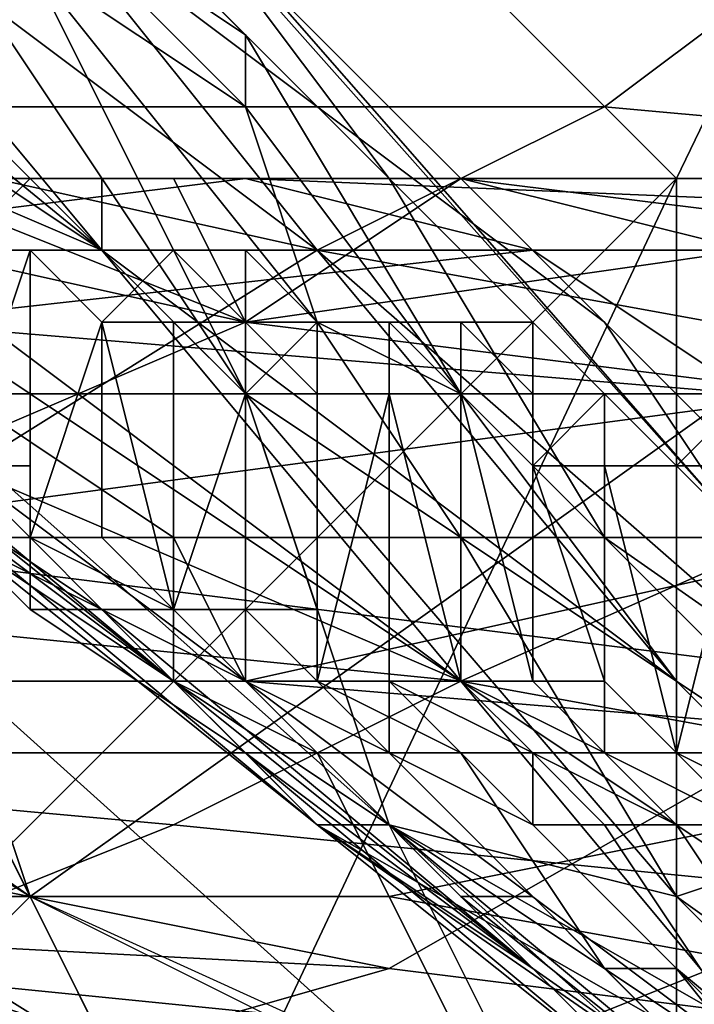
# Model space of a CAD drawing. Extents: x 0 to 0.0984, y 0 to 0.0469.
# Drawn here: x 0.029 to 0.0299, y 0.0135 to 0.0149 of the extents above; entities that cross this region are included whole.
import ezdxf

# ---------------------------------------------------------------- set-up
doc = ezdxf.new("R2010")
doc.units = 0
for name, color, linetype in [('OBJETO_14', 7, 'CONTINUOUS'), ('OBJETO_19', 7, 'CONTINUOUS'), ('OBJETO_1_1', 7, 'CONTINUOUS')]:
    doc.layers.add(name, color=color, linetype=linetype)

msp = doc.modelspace()

# ---------------------------------------------------------------- linework, layer by layer
at = {"layer": 'OBJETO_14'}
for points in [[(0.031, 0.0203, -0.5381), (0.0209, 0.0102, -0.5381), (0.0092, 0.0271, -0.5381)], [(0.0209, 0.0102, -0.5595), (0.031, 0.0203, -0.5595), (0.0092, 0.0271, -0.5595)], [(0.0282, 0.014, -0.5381), (0.0209, 0.0102, -0.5381), (0.031, 0.0203, -0.5381)], [(0.0209, 0.0102, -0.5595), (0.0282, 0.014, -0.5595), (0.031, 0.0203, -0.5595)], [(0.0282, 0.014, -0.5381), (0.031, 0.0203, -0.5381), (0.029, 0.0151, -0.5381)], [(0.031, 0.0203, -0.5595), (0.0282, 0.014, -0.5595), (0.029, 0.0151, -0.5595)], [(0.029, 0.0151, -0.5595), (0.0282, 0.014, -0.5595), (0.0282, 0.014, -0.5381), (0.029, 0.0151, -0.5381)]]:
    msp.add_3dface(points, dxfattribs=at)
at = {"layer": 'OBJETO_19'}
for points in [[(0.028, 0.0147, 0.0048), (0.0296, 0.0147, 0.0083), (0.0288, 0.0147, 0.0065)], [(0.0288, 0.0147, 0.0065), (0.0296, 0.0147, 0.0083), (0.028, 0.0147, 0.0048)], [(0.0283, 0.0147, 0.0041), (0.0293, 0.0147, 0.006), (0.0281, 0.0147, 0.0041)], [(0.0281, 0.0147, 0.0041), (0.0293, 0.0147, 0.006), (0.0287, 0.0147, 0.0057)], [(0.0293, 0.0147, 0.006), (0.0283, 0.0147, 0.0041), (0.0285, 0.0146, 0.004)], [(0.0293, 0.0145, 0.0081), (0.0286, 0.0142, 0.0084), (0.0284, 0.0147, 0.0056)], [(0.0288, 0.0147, 0.0065), (0.0293, 0.0145, 0.0081), (0.0284, 0.0147, 0.0056)], [(0.0285, 0.0146, 0.004), (0.0297, 0.0146, 0.0058), (0.0293, 0.0147, 0.006)], [(0.0297, 0.0147, 0.0074), (0.0289, 0.0147, 0.0064), (0.0287, 0.0147, 0.0057)], [(0.0293, 0.0147, 0.006), (0.0297, 0.0147, 0.0074), (0.0287, 0.0147, 0.0057)], [(0.0288, 0.0147, 0.0065), (0.0292, 0.0147, 0.0074), (0.0293, 0.0145, 0.0081)], [(0.0297, 0.0147, 0.0082), (0.0297, 0.0147, 0.0083), (0.0288, 0.0147, 0.0065), (0.0289, 0.0147, 0.0065)], [(0.0288, 0.0147, 0.0065), (0.0296, 0.0147, 0.0083), (0.0292, 0.0147, 0.0074)], [(0.0296, 0.0147, 0.0083), (0.0288, 0.0147, 0.0065), (0.0297, 0.0147, 0.0083)], [(0.0289, 0.0147, 0.0065), (0.0294, 0.0147, 0.0073), (0.0297, 0.0147, 0.0082)], [(0.0289, 0.0147, 0.0064), (0.0294, 0.0147, 0.0073), (0.0289, 0.0147, 0.0065)], [(0.0297, 0.0147, 0.0074), (0.0294, 0.0147, 0.0073), (0.0289, 0.0147, 0.0064)], [(0.0292, 0.0147, 0.0074), (0.0296, 0.0147, 0.0083), (0.0293, 0.0145, 0.0081)], [(0.0292, 0.0147, 0.0074), (0.0296, 0.0147, 0.0083), (0.0296, 0.0147, 0.0083)], [(0.0293, 0.0145, 0.0081), (0.0296, 0.0147, 0.0083), (0.03, 0.0146, 0.0091)], [(0.0317, 0.0146, 0.0098), (0.0293, 0.0147, 0.006), (0.0297, 0.0146, 0.0058)], [(0.0297, 0.0147, 0.0074), (0.0293, 0.0147, 0.006), (0.0306, 0.0147, 0.0092)], [(0.0306, 0.0147, 0.0092), (0.0293, 0.0147, 0.006), (0.0317, 0.0146, 0.0098)], [(0.0297, 0.0147, 0.0082), (0.0294, 0.0147, 0.0073), (0.0298, 0.0147, 0.0081)], [(0.0294, 0.0147, 0.0073), (0.0297, 0.0147, 0.0074), (0.0298, 0.0147, 0.0081)], [(0.0305, 0.0147, 0.01), (0.0304, 0.0146, 0.0101), (0.0296, 0.0147, 0.0083), (0.0297, 0.0147, 0.0083)], [(0.0296, 0.0147, 0.0083), (0.03, 0.0146, 0.0091), (0.0296, 0.0147, 0.0083)], [(0.03, 0.0146, 0.0091), (0.0296, 0.0147, 0.0083), (0.0304, 0.0146, 0.0101)], [(0.0306, 0.0147, 0.01), (0.0305, 0.0147, 0.01), (0.0297, 0.0147, 0.0083), (0.0297, 0.0147, 0.0082)], [(0.0306, 0.0147, 0.01), (0.0297, 0.0147, 0.0082), (0.0302, 0.0147, 0.009)], [(0.0302, 0.0147, 0.009), (0.0297, 0.0147, 0.0082), (0.0298, 0.0147, 0.0081)], [(0.0306, 0.0147, 0.0092), (0.0298, 0.0147, 0.0081), (0.0297, 0.0147, 0.0074)], [(0.0306, 0.0147, 0.0092), (0.0302, 0.0147, 0.009), (0.0298, 0.0147, 0.0081)], [(0.0285, 0.0146, 0.004), (0.0286, 0.0146, 0.0039), (0.0297, 0.0146, 0.0058)], [(0.0297, 0.0146, 0.0058), (0.0286, 0.0146, 0.0039), (0.0288, 0.0145, 0.0038)], [(0.0288, 0.0145, 0.0038), (0.03, 0.0144, 0.0057), (0.0297, 0.0146, 0.0058)], [(0.0301, 0.0144, 0.0101), (0.0293, 0.0145, 0.0081), (0.03, 0.0146, 0.0091)], [(0.0317, 0.0146, 0.0098), (0.0297, 0.0146, 0.0058), (0.03, 0.0144, 0.0057)], [(0.0293, 0.0145, 0.0081), (0.0301, 0.0144, 0.0101), (0.0286, 0.0142, 0.0084)], [(0.0288, 0.0145, 0.0038), (0.0289, 0.0144, 0.0037), (0.03, 0.0144, 0.0057)], [(0.0289, 0.0144, 0.0037), (0.0284, 0.0144, 0.0027), (0.0287, 0.0142, 0.0026), (0.0292, 0.0142, 0.0036)], [(0.0286, 0.0142, 0.0084), (0.0301, 0.0144, 0.0101), (0.0302, 0.014, 0.0124)], [(0.0289, 0.0144, 0.0037), (0.0292, 0.0142, 0.0036), (0.0302, 0.0142, 0.0055), (0.03, 0.0144, 0.0057)], [(0.0295, 0.0136, 0.0126), (0.028, 0.0139, 0.0086), (0.0286, 0.0142, 0.0084), (0.0302, 0.014, 0.0124)], [(0.0287, 0.0142, 0.0026), (0.0288, 0.014, 0.0025), (0.0293, 0.014, 0.0035), (0.0292, 0.0142, 0.0036)], [(0.0302, 0.0142, 0.0055), (0.0292, 0.0142, 0.0036), (0.0293, 0.014, 0.0035)], [(0.0293, 0.014, 0.0035), (0.0305, 0.0139, 0.0054), (0.0302, 0.0142, 0.0055)], [(0.0288, 0.014, 0.0025), (0.0289, 0.0139, 0.0025), (0.0294, 0.0139, 0.0035), (0.0293, 0.014, 0.0035)], [(0.0293, 0.014, 0.0035), (0.0294, 0.0139, 0.0035), (0.0305, 0.0139, 0.0054)], [(0.0311, 0.0134, 0.0166), (0.0295, 0.0136, 0.0126), (0.0302, 0.014, 0.0124), (0.0318, 0.0138, 0.0163)], [(0.028, 0.0139, 0.0086), (0.0295, 0.0136, 0.0126), (0.0276, 0.0137, 0.0087)], [(0.0289, 0.0139, 0.0025), (0.0285, 0.0137, 0.0015), (0.029, 0.0137, 0.0024)], [(0.0289, 0.0139, 0.0025), (0.029, 0.0137, 0.0024), (0.0295, 0.0137, 0.0034), (0.0294, 0.0139, 0.0035)], [(0.0305, 0.0139, 0.0054), (0.0294, 0.0139, 0.0035), (0.0295, 0.0137, 0.0034)], [(0.0295, 0.0137, 0.0034), (0.0306, 0.0135, 0.0053), (0.0305, 0.0139, 0.0054)], [(0.0288, 0.0134, 0.0129), (0.0276, 0.0137, 0.0087), (0.0295, 0.0136, 0.0126)], [(0.0291, 0.0135, 0.0024), (0.029, 0.0137, 0.0024), (0.0285, 0.0137, 0.0015)], [(0.0285, 0.0137, 0.0015), (0.0286, 0.0133, 0.0014), (0.0291, 0.0135, 0.0024)], [(0.029, 0.0137, 0.0024), (0.0291, 0.0135, 0.0024), (0.0296, 0.0135, 0.0034), (0.0295, 0.0137, 0.0034)], [(0.0295, 0.0137, 0.0034), (0.0296, 0.0135, 0.0034), (0.0306, 0.0135, 0.0053)], [(0.0303, 0.0132, 0.0169), (0.0288, 0.0134, 0.0129), (0.0295, 0.0136, 0.0126), (0.0311, 0.0134, 0.0166)]]:
    msp.add_3dface(points, dxfattribs=at)
at = {"layer": 'OBJETO_1_1'}
for points in [[(0.0313, 0.0176, 0.0376), (0.0285, 0.0161, 0.0386), (0.0299, 0.0147, 0.0381)], [(0.0299, 0.0147, 0.0381), (0.0313, 0.0147, 0.0376), (0.0313, 0.0176, 0.0376)], [(0.0285, 0.0161, 0.0386), (0.0285, 0.0147, 0.0386), (0.0299, 0.0147, 0.0381)], [(0.0283, 0.0158, 0.0604), (0.0286, 0.0152, 0.061), (0.0294, 0.0146, 0.06), (0.029, 0.0151, 0.0593)], [(0.0286, 0.0157, 0.0587), (0.029, 0.0151, 0.0593), (0.0298, 0.0145, 0.0582), (0.0293, 0.015, 0.0575)], [(0.028, 0.0155, 0.0622), (0.0282, 0.0152, 0.0626), (0.0291, 0.0146, 0.0617)], [(0.028, 0.0155, 0.0622), (0.0291, 0.0146, 0.0617), (0.0286, 0.0152, 0.061)], [(0.0298, 0.0148, 0.0094), (0.0302, 0.0151, 0.0093), (0.0296, 0.0155, 0.0064), (0.0285, 0.0148, 0.0068)], [(0.0287, 0.0153, 0.054), (0.0293, 0.0144, 0.0529), (0.0285, 0.0152, 0.0527)], [(0.0287, 0.0153, 0.054), (0.029, 0.015, 0.0541), (0.0293, 0.0144, 0.0529)], [(0.0285, 0.0152, 0.0377), (0.029, 0.0137, 0.0376), (0.028, 0.0144, 0.0379)], [(0.0291, 0.0146, 0.0617), (0.0282, 0.0152, 0.0626), (0.0284, 0.0149, 0.063)], [(0.0285, 0.0152, 0.0377), (0.0311, 0.0152, 0.0368), (0.029, 0.0137, 0.0376)], [(0.0286, 0.0146, 0.0515), (0.0285, 0.0152, 0.0527), (0.0293, 0.0144, 0.0529), (0.0295, 0.0138, 0.0516)], [(0.0286, 0.0152, 0.061), (0.0291, 0.0146, 0.0617), (0.0299, 0.014, 0.0608), (0.0294, 0.0146, 0.06)], [(0.029, 0.0137, 0.0376), (0.0311, 0.0152, 0.0368), (0.0301, 0.0132, 0.0372)], [(0.029, 0.0151, 0.0067), (0.0289, 0.0151, 0.0064), (0.0282, 0.0147, 0.0067), (0.0283, 0.0147, 0.0069)], [(0.029, 0.0151, 0.0593), (0.0294, 0.0146, 0.06), (0.0302, 0.0139, 0.059), (0.0298, 0.0145, 0.0582)], [(0.0293, 0.0149, 0.055), (0.029, 0.0151, 0.055), (0.0291, 0.0151, 0.0554)], [(0.0293, 0.0149, 0.055), (0.0293, 0.0148, 0.0544), (0.029, 0.0151, 0.055)], [(0.0293, 0.0148, 0.0544), (0.029, 0.0151, 0.0548), (0.029, 0.0151, 0.055)], [(0.029, 0.015, 0.0541), (0.029, 0.0151, 0.0548), (0.0293, 0.0148, 0.0544)], [(0.0295, 0.0147, 0.0554), (0.0293, 0.0149, 0.055), (0.0291, 0.0151, 0.0554)], [(0.0291, 0.0151, 0.0554), (0.0292, 0.0151, 0.0561), (0.0295, 0.0147, 0.0554)], [(0.03, 0.0142, 0.0562), (0.0295, 0.0147, 0.0554), (0.0292, 0.0151, 0.0561)], [(0.0292, 0.0151, 0.0561), (0.0293, 0.015, 0.0575), (0.03, 0.0142, 0.0562)], [(0.0302, 0.0151, 0.0093), (0.0298, 0.0148, 0.0094), (0.0309, 0.0147, 0.0121), (0.0313, 0.015, 0.012)], [(0.0294, 0.0145, 0.054), (0.029, 0.015, 0.0541), (0.0293, 0.0148, 0.0544)], [(0.0293, 0.0144, 0.0529), (0.029, 0.015, 0.0541), (0.0294, 0.0145, 0.054)], [(0.0293, 0.015, 0.0575), (0.0298, 0.0145, 0.0582), (0.0305, 0.0138, 0.057), (0.03, 0.0142, 0.0562)], [(0.0284, 0.0149, 0.063), (0.0287, 0.0146, 0.0634), (0.0296, 0.014, 0.0626)], [(0.0284, 0.0149, 0.063), (0.0296, 0.014, 0.0626), (0.0291, 0.0146, 0.0617)], [(0.0293, 0.0149, 0.055), (0.0295, 0.0147, 0.0554), (0.0298, 0.0142, 0.0547), (0.0296, 0.0144, 0.0543)], [(0.0293, 0.0149, 0.055), (0.0296, 0.0144, 0.0543), (0.0293, 0.0148, 0.0544)], [(0.0285, 0.0148, 0.0068), (0.0274, 0.0142, 0.0072), (0.0286, 0.0141, 0.0099), (0.0294, 0.0146, 0.0096)], [(0.0298, 0.0148, 0.0094), (0.0285, 0.0148, 0.0068), (0.0294, 0.0146, 0.0096)], [(0.029, 0.0147, 0.0662), (0.0289, 0.0147, 0.0661), (0.0289, 0.0148, 0.0661)], [(0.0294, 0.0145, 0.054), (0.0293, 0.0148, 0.0544), (0.0296, 0.0144, 0.0543)], [(0.0298, 0.0148, 0.0094), (0.0294, 0.0146, 0.0096), (0.0305, 0.0144, 0.0123), (0.0309, 0.0147, 0.0121)], [(0.0285, 0.0133, 0.0386), (0.0299, 0.0147, 0.0381), (0.0285, 0.0147, 0.0386)], [(0.0285, 0.0133, 0.0386), (0.0291, 0.013, 0.0384), (0.0299, 0.0147, 0.0381)], [(0.0288, 0.0147, 0.0661), (0.0289, 0.0147, 0.0661), (0.029, 0.0147, 0.0663), (0.0289, 0.0146, 0.0663)], [(0.0289, 0.0147, 0.0661), (0.0289, 0.0147, 0.0661), (0.029, 0.0147, 0.0663)], [(0.0289, 0.0146, 0.0663), (0.029, 0.0147, 0.0663), (0.0291, 0.0146, 0.0665), (0.029, 0.0146, 0.0665)], [(0.029, 0.0147, 0.0663), (0.0289, 0.0147, 0.0661), (0.029, 0.0147, 0.0662)], [(0.029, 0.0147, 0.0663), (0.029, 0.0147, 0.0663), (0.0291, 0.0146, 0.0665)], [(0.029, 0.0147, 0.0663), (0.029, 0.0147, 0.0662), (0.0291, 0.0147, 0.0663)], [(0.0291, 0.0147, 0.0663), (0.0291, 0.0146, 0.0665), (0.029, 0.0147, 0.0663)], [(0.0299, 0.0132, 0.0381), (0.0299, 0.0147, 0.0381), (0.0291, 0.013, 0.0384)], [(0.0291, 0.0146, 0.0665), (0.0291, 0.0147, 0.0663), (0.0291, 0.0146, 0.0665)], [(0.0298, 0.0142, 0.0547), (0.0295, 0.0147, 0.0554), (0.03, 0.0142, 0.0562)], [(0.0299, 0.0132, 0.0381), (0.0313, 0.0132, 0.0376), (0.0313, 0.0147, 0.0376), (0.0299, 0.0147, 0.0381)], [(0.0286, 0.0141, 0.0099), (0.0296, 0.014, 0.0126), (0.0305, 0.0144, 0.0123), (0.0294, 0.0146, 0.0096)], [(0.0288, 0.0141, 0.0503), (0.0286, 0.0146, 0.0515), (0.0295, 0.0138, 0.0516), (0.0298, 0.0132, 0.0504)], [(0.0296, 0.014, 0.0626), (0.0287, 0.0146, 0.0634), (0.0289, 0.0143, 0.0639)], [(0.029, 0.0146, 0.0665), (0.029, 0.0146, 0.0665), (0.0289, 0.0146, 0.0663)], [(0.029, 0.0146, 0.0664), (0.0289, 0.0146, 0.0662), (0.0289, 0.0146, 0.0663)], [(0.0289, 0.0146, 0.0663), (0.029, 0.0146, 0.0665), (0.029, 0.0146, 0.0664)], [(0.029, 0.0143, 0.0664), (0.0289, 0.0143, 0.0662), (0.029, 0.0146, 0.0664)], [(0.029, 0.0146, 0.0664), (0.0289, 0.0143, 0.0662), (0.0289, 0.0146, 0.0662)], [(0.029, 0.0146, 0.0665), (0.0291, 0.0146, 0.0665), (0.0292, 0.0146, 0.0668), (0.0291, 0.0145, 0.0668)], [(0.029, 0.0146, 0.0665), (0.0291, 0.0145, 0.0668), (0.0291, 0.0145, 0.0666)], [(0.029, 0.0146, 0.0665), (0.029, 0.0146, 0.0665), (0.0291, 0.0145, 0.0666)], [(0.029, 0.0143, 0.0664), (0.029, 0.0146, 0.0665), (0.029, 0.0142, 0.0665)], [(0.0291, 0.0145, 0.0666), (0.029, 0.0142, 0.0665), (0.029, 0.0146, 0.0665)], [(0.029, 0.0143, 0.0664), (0.029, 0.0146, 0.0664), (0.029, 0.0146, 0.0665)], [(0.0291, 0.0146, 0.0665), (0.0291, 0.0146, 0.0665), (0.0292, 0.0146, 0.0667), (0.0292, 0.0146, 0.0668)], [(0.0291, 0.0145, 0.0668), (0.0292, 0.0146, 0.0668), (0.0293, 0.0145, 0.067)], [(0.0292, 0.0146, 0.0666), (0.0291, 0.0146, 0.0665), (0.0291, 0.0146, 0.0665)], [(0.0292, 0.0146, 0.0666), (0.0292, 0.0146, 0.0667), (0.0291, 0.0146, 0.0665)], [(0.0291, 0.0146, 0.0617), (0.0296, 0.014, 0.0626), (0.0305, 0.0134, 0.0616), (0.0299, 0.014, 0.0608)], [(0.0292, 0.0146, 0.0668), (0.0292, 0.0146, 0.0667), (0.0293, 0.0145, 0.067)], [(0.0293, 0.0146, 0.0669), (0.0292, 0.0146, 0.0667), (0.0292, 0.0146, 0.0667)], [(0.0292, 0.0146, 0.0666), (0.0292, 0.0146, 0.0667), (0.0292, 0.0146, 0.0667)], [(0.0293, 0.0146, 0.0669), (0.0293, 0.0145, 0.067), (0.0292, 0.0146, 0.0667)], [(0.0294, 0.0145, 0.067), (0.0293, 0.0145, 0.067), (0.0293, 0.0146, 0.0669)], [(0.0294, 0.0146, 0.06), (0.0299, 0.014, 0.0608), (0.0308, 0.0134, 0.0598), (0.0302, 0.0139, 0.059)], [(0.0286, 0.0145, 0.0646), (0.0287, 0.0144, 0.0649), (0.0292, 0.014, 0.0644)], [(0.0286, 0.0145, 0.0646), (0.0292, 0.014, 0.0644), (0.0289, 0.0143, 0.0639)], [(0.0291, 0.0145, 0.0666), (0.0291, 0.0142, 0.0667), (0.029, 0.0142, 0.0665)], [(0.0293, 0.0145, 0.067), (0.0292, 0.0145, 0.0669), (0.0291, 0.0145, 0.0668)], [(0.0291, 0.0145, 0.0668), (0.0291, 0.0145, 0.0668), (0.0292, 0.0145, 0.0669)], [(0.0291, 0.0145, 0.0666), (0.0291, 0.0145, 0.0668), (0.0291, 0.0145, 0.0668)], [(0.0291, 0.0145, 0.0668), (0.0292, 0.0141, 0.0668), (0.0291, 0.0142, 0.0667)], [(0.0291, 0.0142, 0.0667), (0.0291, 0.0145, 0.0666), (0.0291, 0.0145, 0.0668)], [(0.0291, 0.0145, 0.0668), (0.0292, 0.0145, 0.0669), (0.0292, 0.0141, 0.0668)], [(0.0293, 0.0144, 0.067), (0.0292, 0.0145, 0.0669), (0.0293, 0.0145, 0.067)], [(0.0292, 0.0141, 0.0668), (0.0292, 0.0145, 0.0669), (0.0292, 0.0141, 0.0669)], [(0.0292, 0.0145, 0.0669), (0.0293, 0.0144, 0.067), (0.0292, 0.0141, 0.0669)], [(0.0293, 0.0145, 0.067), (0.0293, 0.0145, 0.067), (0.0294, 0.0145, 0.0672)], [(0.0293, 0.0145, 0.067), (0.0293, 0.0145, 0.067), (0.0294, 0.0145, 0.0672), (0.0294, 0.0144, 0.0672)], [(0.0294, 0.0145, 0.067), (0.0294, 0.0145, 0.0672), (0.0293, 0.0145, 0.067)], [(0.0294, 0.0144, 0.0672), (0.0293, 0.0144, 0.067), (0.0293, 0.0145, 0.067)], [(0.0296, 0.0142, 0.0535), (0.0293, 0.0144, 0.0529), (0.0294, 0.0145, 0.054)], [(0.0294, 0.0145, 0.0672), (0.0294, 0.0145, 0.0672), (0.0295, 0.0145, 0.0674)], [(0.0294, 0.0144, 0.0672), (0.0294, 0.0145, 0.0672), (0.0295, 0.0145, 0.0674), (0.0295, 0.0144, 0.0674)], [(0.0294, 0.0145, 0.0671), (0.0295, 0.0145, 0.0673), (0.0294, 0.0145, 0.0672)], [(0.0294, 0.0145, 0.0672), (0.0294, 0.0145, 0.067), (0.0294, 0.0145, 0.0671)], [(0.0295, 0.0145, 0.0673), (0.0295, 0.0145, 0.0674), (0.0294, 0.0145, 0.0672)], [(0.0296, 0.0144, 0.0543), (0.0296, 0.0142, 0.0535), (0.0294, 0.0145, 0.054)], [(0.0295, 0.0145, 0.0674), (0.0295, 0.0145, 0.0674), (0.0296, 0.0145, 0.0676), (0.0296, 0.0144, 0.0676)], [(0.0295, 0.0144, 0.0674), (0.0295, 0.0145, 0.0674), (0.0296, 0.0144, 0.0676)], [(0.0296, 0.0145, 0.0674), (0.0295, 0.0145, 0.0674), (0.0295, 0.0145, 0.0673)], [(0.0296, 0.0145, 0.0675), (0.0295, 0.0145, 0.0674), (0.0296, 0.0145, 0.0674)], [(0.0296, 0.0145, 0.0675), (0.0296, 0.0145, 0.0676), (0.0295, 0.0145, 0.0674)], [(0.0296, 0.0144, 0.0676), (0.0296, 0.0145, 0.0676), (0.0297, 0.0144, 0.0678)], [(0.0296, 0.0145, 0.0675), (0.0297, 0.0145, 0.0677), (0.0296, 0.0145, 0.0676)], [(0.0297, 0.0144, 0.0678), (0.0296, 0.0145, 0.0676), (0.0297, 0.0145, 0.0677)], [(0.0298, 0.0144, 0.0678), (0.0297, 0.0144, 0.0678), (0.0297, 0.0145, 0.0677)], [(0.0298, 0.0145, 0.0582), (0.0302, 0.0139, 0.059), (0.0311, 0.0133, 0.0579), (0.0305, 0.0138, 0.057)], [(0.0292, 0.014, 0.0644), (0.0287, 0.0144, 0.0649), (0.0288, 0.0143, 0.0651)], [(0.0287, 0.0144, 0.0656), (0.0288, 0.0143, 0.0658), (0.0291, 0.0141, 0.0656), (0.0289, 0.0142, 0.0654)], [(0.0293, 0.0141, 0.0671), (0.0292, 0.0141, 0.0669), (0.0293, 0.0144, 0.067)], [(0.0294, 0.0144, 0.0672), (0.0294, 0.0144, 0.0673), (0.0293, 0.0144, 0.0672)], [(0.0294, 0.0144, 0.0672), (0.0293, 0.0144, 0.0672), (0.0293, 0.0144, 0.067)], [(0.0294, 0.0141, 0.0672), (0.0293, 0.0141, 0.0671), (0.0293, 0.0144, 0.0672)], [(0.0293, 0.0144, 0.0672), (0.0293, 0.0141, 0.0671), (0.0293, 0.0144, 0.067)], [(0.0294, 0.0141, 0.0672), (0.0293, 0.0144, 0.0672), (0.0294, 0.0144, 0.0673)], [(0.0293, 0.0144, 0.0529), (0.0299, 0.0137, 0.0527), (0.0295, 0.0138, 0.0516)], [(0.0293, 0.0144, 0.0529), (0.0296, 0.0142, 0.0535), (0.0299, 0.0137, 0.0527)], [(0.0294, 0.0144, 0.0672), (0.0295, 0.0144, 0.0674), (0.0294, 0.0144, 0.0673)], [(0.0295, 0.0144, 0.0674), (0.0294, 0.0144, 0.0673), (0.0295, 0.0144, 0.0674)], [(0.0294, 0.014, 0.0674), (0.0295, 0.0144, 0.0674), (0.0295, 0.014, 0.0675)], [(0.0294, 0.014, 0.0674), (0.0294, 0.0141, 0.0672), (0.0294, 0.0144, 0.0673)], [(0.0295, 0.0144, 0.0674), (0.0294, 0.014, 0.0674), (0.0294, 0.0144, 0.0673)], [(0.0296, 0.0144, 0.0676), (0.0295, 0.0144, 0.0676), (0.0295, 0.0144, 0.0674)], [(0.0296, 0.0144, 0.0677), (0.0295, 0.0144, 0.0676), (0.0296, 0.0144, 0.0676)], [(0.0295, 0.0144, 0.0674), (0.0295, 0.0144, 0.0674), (0.0295, 0.0144, 0.0676)], [(0.0296, 0.014, 0.0677), (0.0295, 0.014, 0.0675), (0.0295, 0.0144, 0.0676)], [(0.0295, 0.0144, 0.0676), (0.0295, 0.014, 0.0675), (0.0295, 0.0144, 0.0674)], [(0.0296, 0.0144, 0.0677), (0.0296, 0.014, 0.0677), (0.0295, 0.0144, 0.0676)], [(0.0305, 0.0144, 0.0123), (0.0296, 0.014, 0.0126), (0.0307, 0.0138, 0.0153)], [(0.0296, 0.0144, 0.0676), (0.0296, 0.0144, 0.0676), (0.0297, 0.0144, 0.0678), (0.0297, 0.0144, 0.0679)], [(0.0296, 0.0144, 0.0676), (0.0297, 0.0144, 0.0679), (0.0296, 0.0144, 0.0677)], [(0.0297, 0.0144, 0.0679), (0.0297, 0.0143, 0.0678), (0.0296, 0.0144, 0.0677)], [(0.0296, 0.0144, 0.0677), (0.0297, 0.014, 0.0678), (0.0296, 0.014, 0.0677)], [(0.0297, 0.014, 0.0678), (0.0296, 0.0144, 0.0677), (0.0297, 0.0143, 0.0678)], [(0.0296, 0.0144, 0.0543), (0.0298, 0.0142, 0.0547), (0.0302, 0.0138, 0.0541), (0.0299, 0.014, 0.0536)], [(0.0296, 0.0144, 0.0543), (0.0299, 0.014, 0.0536), (0.0296, 0.0142, 0.0535)], [(0.0297, 0.0144, 0.0678), (0.0297, 0.0144, 0.0678), (0.0298, 0.0144, 0.0681)], [(0.0297, 0.0144, 0.0679), (0.0297, 0.0144, 0.0678), (0.0298, 0.0144, 0.0681)], [(0.0298, 0.0144, 0.0679), (0.0297, 0.0144, 0.0678), (0.0298, 0.0144, 0.0678)], [(0.0298, 0.0144, 0.0681), (0.0297, 0.0144, 0.0678), (0.0298, 0.0144, 0.0679)], [(0.0298, 0.0144, 0.0681), (0.0297, 0.0143, 0.068), (0.0297, 0.0144, 0.0679)], [(0.0298, 0.0143, 0.0681), (0.0297, 0.0143, 0.068), (0.0298, 0.0144, 0.0681)], [(0.0297, 0.0143, 0.0678), (0.0297, 0.0144, 0.0679), (0.0297, 0.0143, 0.068)], [(0.0298, 0.0144, 0.0681), (0.0298, 0.0144, 0.0681), (0.03, 0.0144, 0.0683), (0.0299, 0.0144, 0.0683)], [(0.0298, 0.0144, 0.0681), (0.0298, 0.0144, 0.0681), (0.0299, 0.0144, 0.0683)], [(0.03, 0.0144, 0.0682), (0.0298, 0.0144, 0.0681), (0.0299, 0.0144, 0.0681)], [(0.0298, 0.0144, 0.0681), (0.0298, 0.0144, 0.0679), (0.0299, 0.0144, 0.0681)], [(0.03, 0.0144, 0.0683), (0.0298, 0.0144, 0.0681), (0.03, 0.0144, 0.0682)], [(0.0299, 0.0144, 0.0683), (0.0299, 0.0143, 0.0682), (0.0298, 0.0144, 0.0681)], [(0.0298, 0.0144, 0.0681), (0.0299, 0.0143, 0.0682), (0.0298, 0.0143, 0.0681)], [(0.0299, 0.0144, 0.0683), (0.03, 0.0144, 0.0683), (0.0301, 0.0144, 0.0685), (0.03, 0.0144, 0.0685)], [(0.0299, 0.0144, 0.0683), (0.0299, 0.0144, 0.0683), (0.03, 0.0144, 0.0685)], [(0.03, 0.0144, 0.0685), (0.0299, 0.0143, 0.0684), (0.0299, 0.0144, 0.0683)], [(0.0299, 0.0144, 0.0683), (0.0299, 0.0143, 0.0684), (0.0299, 0.0143, 0.0682)], [(0.03, 0.0144, 0.0685), (0.03, 0.0143, 0.0685), (0.0299, 0.0143, 0.0684)], [(0.0288, 0.0143, 0.0651), (0.0289, 0.0142, 0.0654), (0.0294, 0.0138, 0.0649)], [(0.0288, 0.0143, 0.0651), (0.0294, 0.0138, 0.0649), (0.0292, 0.014, 0.0644)], [(0.0288, 0.0143, 0.0658), (0.0289, 0.0142, 0.066), (0.0292, 0.014, 0.0658), (0.0291, 0.0141, 0.0656)], [(0.029, 0.0142, 0.0665), (0.029, 0.0142, 0.0665), (0.0289, 0.0142, 0.0663), (0.0289, 0.0143, 0.0663)], [(0.0289, 0.0143, 0.0663), (0.0289, 0.0143, 0.0662), (0.029, 0.0143, 0.0664)], [(0.029, 0.0142, 0.0665), (0.0289, 0.0143, 0.0663), (0.029, 0.0143, 0.0664)], [(0.0289, 0.0143, 0.0639), (0.0292, 0.014, 0.0644), (0.0301, 0.0134, 0.0636)], [(0.0289, 0.0143, 0.0639), (0.0301, 0.0134, 0.0636), (0.0296, 0.014, 0.0626)], [(0.029, 0.0142, 0.0665), (0.029, 0.0143, 0.0664), (0.029, 0.0142, 0.0665)], [(0.0298, 0.014, 0.0681), (0.0297, 0.0143, 0.068), (0.0298, 0.0143, 0.0681)], [(0.0297, 0.014, 0.0678), (0.0297, 0.0143, 0.0678), (0.0297, 0.014, 0.0679)], [(0.0297, 0.0143, 0.068), (0.0297, 0.014, 0.0679), (0.0297, 0.0143, 0.0678)], [(0.0297, 0.014, 0.0679), (0.0297, 0.0143, 0.068), (0.0298, 0.014, 0.0681)], [(0.0298, 0.0143, 0.0681), (0.0299, 0.0139, 0.0682), (0.0298, 0.014, 0.0681)], [(0.0298, 0.0143, 0.0681), (0.0299, 0.0143, 0.0682), (0.0299, 0.0139, 0.0682)], [(0.0299, 0.0143, 0.0682), (0.0299, 0.0139, 0.0684), (0.0299, 0.0139, 0.0682)], [(0.03, 0.0139, 0.0685), (0.0299, 0.0139, 0.0684), (0.03, 0.0143, 0.0685)], [(0.0299, 0.0143, 0.0682), (0.0299, 0.0143, 0.0684), (0.0299, 0.0139, 0.0684)], [(0.03, 0.0143, 0.0685), (0.0299, 0.0139, 0.0684), (0.0299, 0.0143, 0.0684)], [(0.029, 0.0137, 0.0376), (0.0289, 0.0136, 0.0376), (0.0281, 0.014, 0.0379), (0.0282, 0.0142, 0.0379)], [(0.0289, 0.0142, 0.0663), (0.029, 0.0142, 0.0663), (0.0289, 0.0142, 0.0662)], [(0.029, 0.0142, 0.0663), (0.0289, 0.0142, 0.0663), (0.029, 0.0142, 0.0665)], [(0.0289, 0.0142, 0.066), (0.029, 0.0141, 0.0663), (0.0293, 0.0139, 0.0661), (0.0292, 0.014, 0.0658)], [(0.0294, 0.0138, 0.0649), (0.0289, 0.0142, 0.0654), (0.0291, 0.0141, 0.0656)], [(0.0289, 0.0142, 0.0662), (0.029, 0.0142, 0.0663), (0.029, 0.0141, 0.0663)], [(0.0289, 0.0142, 0.0662), (0.029, 0.0141, 0.0663), (0.0289, 0.0142, 0.066)], [(0.0292, 0.0141, 0.0668), (0.0292, 0.0141, 0.0667), (0.029, 0.0142, 0.0665)], [(0.0291, 0.0141, 0.0666), (0.029, 0.0142, 0.0665), (0.029, 0.0142, 0.0665)], [(0.029, 0.0142, 0.0665), (0.029, 0.0142, 0.0665), (0.029, 0.0142, 0.0663)], [(0.0291, 0.0141, 0.0666), (0.029, 0.0142, 0.0665), (0.0292, 0.0141, 0.0667)], [(0.0292, 0.0141, 0.0668), (0.029, 0.0142, 0.0665), (0.0291, 0.0142, 0.0667)], [(0.0291, 0.0142, 0.0667), (0.029, 0.0142, 0.0665), (0.029, 0.0142, 0.0665)], [(0.029, 0.0142, 0.0663), (0.029, 0.0142, 0.0665), (0.029, 0.0141, 0.0663)], [(0.029, 0.0142, 0.0665), (0.0291, 0.0141, 0.0666), (0.0291, 0.0141, 0.0665)], [(0.029, 0.0141, 0.0663), (0.029, 0.0142, 0.0665), (0.0291, 0.0141, 0.0665)], [(0.0292, 0.0141, 0.0668), (0.0291, 0.0142, 0.0667), (0.0292, 0.0141, 0.0668)], [(0.0299, 0.014, 0.0536), (0.0299, 0.0137, 0.0527), (0.0296, 0.0142, 0.0535)], [(0.0308, 0.0135, 0.055), (0.0302, 0.0138, 0.0541), (0.0298, 0.0142, 0.0547)], [(0.0298, 0.0142, 0.0547), (0.03, 0.0142, 0.0562), (0.0308, 0.0135, 0.055)], [(0.0286, 0.0141, 0.0099), (0.0281, 0.0139, 0.01), (0.0292, 0.0138, 0.0127), (0.0296, 0.014, 0.0126)], [(0.0292, 0.0133, 0.0492), (0.0286, 0.0139, 0.0492), (0.0288, 0.0141, 0.0503)], [(0.0292, 0.0133, 0.0492), (0.0288, 0.0141, 0.0503), (0.0298, 0.0132, 0.0504)], [(0.029, 0.0141, 0.0663), (0.0291, 0.0141, 0.0665), (0.0294, 0.0138, 0.0663), (0.0293, 0.0139, 0.0661)], [(0.0292, 0.0141, 0.0667), (0.0291, 0.0141, 0.0666), (0.0292, 0.0141, 0.0667)], [(0.0291, 0.0141, 0.0665), (0.0293, 0.014, 0.0667), (0.0295, 0.0138, 0.0665), (0.0294, 0.0138, 0.0663)], [(0.0291, 0.0141, 0.0656), (0.0292, 0.014, 0.0658), (0.0297, 0.0136, 0.0654)], [(0.0291, 0.0141, 0.0656), (0.0297, 0.0136, 0.0654), (0.0294, 0.0138, 0.0649)], [(0.0291, 0.0141, 0.0666), (0.0292, 0.0141, 0.0667), (0.0293, 0.014, 0.0667)], [(0.0291, 0.0141, 0.0666), (0.0293, 0.014, 0.0667), (0.0291, 0.0141, 0.0665)], [(0.0293, 0.0141, 0.067), (0.0293, 0.014, 0.067), (0.0292, 0.0141, 0.0667), (0.0292, 0.0141, 0.0668)], [(0.0292, 0.0141, 0.0667), (0.0292, 0.0141, 0.0667), (0.0292, 0.014, 0.0669)], [(0.0292, 0.014, 0.0669), (0.0292, 0.0141, 0.0667), (0.0293, 0.014, 0.067)], [(0.0292, 0.0141, 0.0668), (0.0292, 0.0141, 0.0669), (0.0293, 0.0141, 0.067)], [(0.0292, 0.0141, 0.0669), (0.0292, 0.0141, 0.0668), (0.0292, 0.0141, 0.0668)], [(0.0292, 0.0141, 0.0669), (0.0293, 0.0141, 0.0671), (0.0293, 0.0141, 0.067)], [(0.0292, 0.0141, 0.0667), (0.0292, 0.014, 0.0669), (0.0293, 0.014, 0.0667)], [(0.0294, 0.014, 0.0673), (0.0294, 0.014, 0.0673), (0.0293, 0.014, 0.067), (0.0293, 0.0141, 0.067)], [(0.0294, 0.014, 0.0673), (0.0293, 0.0141, 0.067), (0.0293, 0.0141, 0.0671)], [(0.0293, 0.0141, 0.0671), (0.0294, 0.0141, 0.0672), (0.0294, 0.014, 0.0673)], [(0.0294, 0.0141, 0.0672), (0.0294, 0.014, 0.0674), (0.0294, 0.014, 0.0673)], [(0.0296, 0.014, 0.0126), (0.0292, 0.0138, 0.0127), (0.0302, 0.0137, 0.0154), (0.0307, 0.0138, 0.0153)], [(0.0293, 0.014, 0.067), (0.0292, 0.014, 0.0669), (0.0293, 0.014, 0.067)], [(0.0297, 0.0136, 0.0654), (0.0292, 0.014, 0.0658), (0.0293, 0.0139, 0.0661)], [(0.0301, 0.0134, 0.0636), (0.0292, 0.014, 0.0644), (0.0294, 0.0138, 0.0649)], [(0.0292, 0.014, 0.0669), (0.0293, 0.014, 0.067), (0.0294, 0.0139, 0.0669)], [(0.0292, 0.014, 0.0669), (0.0294, 0.0139, 0.0669), (0.0293, 0.014, 0.0667)], [(0.0293, 0.014, 0.067), (0.0294, 0.014, 0.0672), (0.0293, 0.014, 0.067)], [(0.0294, 0.014, 0.0672), (0.0293, 0.014, 0.067), (0.0294, 0.014, 0.0673)], [(0.0293, 0.014, 0.0667), (0.0294, 0.0139, 0.0669), (0.0296, 0.0137, 0.0667), (0.0295, 0.0138, 0.0665)], [(0.0293, 0.014, 0.067), (0.0294, 0.014, 0.0672), (0.0295, 0.0139, 0.0671)], [(0.0294, 0.0139, 0.0669), (0.0293, 0.014, 0.067), (0.0295, 0.0139, 0.0671)], [(0.0295, 0.014, 0.0675), (0.0295, 0.014, 0.0675), (0.0294, 0.014, 0.0673)], [(0.0294, 0.014, 0.0672), (0.0294, 0.014, 0.0673), (0.0294, 0.014, 0.0673)], [(0.0295, 0.014, 0.0675), (0.0295, 0.0139, 0.0675), (0.0294, 0.014, 0.0673)], [(0.0294, 0.014, 0.0673), (0.0294, 0.014, 0.0673), (0.0295, 0.014, 0.0675)], [(0.0294, 0.014, 0.0673), (0.0294, 0.014, 0.0674), (0.0295, 0.014, 0.0675)], [(0.0295, 0.014, 0.0675), (0.0295, 0.014, 0.0675), (0.0294, 0.014, 0.0674)], [(0.0294, 0.014, 0.0672), (0.0294, 0.014, 0.0673), (0.0295, 0.0139, 0.0671)], [(0.0294, 0.014, 0.0673), (0.0295, 0.0139, 0.0675), (0.0296, 0.0139, 0.0673)], [(0.0296, 0.0139, 0.0673), (0.0295, 0.0139, 0.0671), (0.0294, 0.014, 0.0673)], [(0.0296, 0.014, 0.0678), (0.0297, 0.0139, 0.0678), (0.0295, 0.014, 0.0675)], [(0.0295, 0.0139, 0.0675), (0.0295, 0.014, 0.0675), (0.0296, 0.0139, 0.0676)], [(0.0296, 0.0139, 0.0676), (0.0295, 0.014, 0.0675), (0.0297, 0.0139, 0.0678)], [(0.0295, 0.014, 0.0675), (0.0296, 0.014, 0.0677), (0.0296, 0.014, 0.0678)], [(0.0295, 0.014, 0.0675), (0.0295, 0.014, 0.0675), (0.0296, 0.014, 0.0677)], [(0.0298, 0.0139, 0.068), (0.0298, 0.0139, 0.068), (0.0297, 0.0139, 0.0678), (0.0296, 0.014, 0.0678)], [(0.0298, 0.0139, 0.068), (0.0296, 0.014, 0.0678), (0.0297, 0.014, 0.0679)], [(0.0296, 0.014, 0.0678), (0.0297, 0.014, 0.0678), (0.0297, 0.014, 0.0679)], [(0.0296, 0.014, 0.0678), (0.0296, 0.014, 0.0677), (0.0297, 0.014, 0.0678)], [(0.0296, 0.014, 0.0626), (0.0301, 0.0134, 0.0636), (0.0311, 0.0128, 0.0626), (0.0305, 0.0134, 0.0616)], [(0.0298, 0.014, 0.0681), (0.0298, 0.0139, 0.068), (0.0297, 0.014, 0.0679)], [(0.0298, 0.0139, 0.068), (0.0298, 0.014, 0.0681), (0.0299, 0.0139, 0.0683)], [(0.0299, 0.0139, 0.0682), (0.0299, 0.0139, 0.0683), (0.0298, 0.014, 0.0681)], [(0.0299, 0.014, 0.0608), (0.0305, 0.0134, 0.0616), (0.0314, 0.0128, 0.0607), (0.0308, 0.0134, 0.0598)], [(0.0299, 0.0137, 0.0527), (0.0299, 0.014, 0.0536), (0.0302, 0.0138, 0.0541)], [(0.0281, 0.0139, 0.01), (0.0277, 0.0138, 0.0102), (0.0287, 0.0136, 0.0129), (0.0292, 0.0138, 0.0127)], [(0.0286, 0.0139, 0.0492), (0.0292, 0.0133, 0.0492), (0.0286, 0.0137, 0.0486)], [(0.0293, 0.0139, 0.0661), (0.0294, 0.0138, 0.0663), (0.0299, 0.0134, 0.0659)], [(0.0293, 0.0139, 0.0661), (0.0299, 0.0134, 0.0659), (0.0297, 0.0136, 0.0654)], [(0.0294, 0.0139, 0.0669), (0.0295, 0.0139, 0.0671), (0.0297, 0.0137, 0.0669), (0.0296, 0.0137, 0.0667)], [(0.0295, 0.0139, 0.0671), (0.0296, 0.0139, 0.0673), (0.0298, 0.0136, 0.0671), (0.0297, 0.0137, 0.0669)], [(0.0295, 0.0139, 0.0675), (0.0297, 0.0138, 0.0675), (0.0296, 0.0139, 0.0673)], [(0.0297, 0.0138, 0.0675), (0.0295, 0.0139, 0.0675), (0.0296, 0.0139, 0.0676)], [(0.0297, 0.0139, 0.0677), (0.0296, 0.0139, 0.0676), (0.0297, 0.0139, 0.0678)], [(0.0296, 0.0139, 0.0673), (0.0297, 0.0138, 0.0675), (0.0299, 0.0136, 0.0673), (0.0298, 0.0136, 0.0671)], [(0.0297, 0.0139, 0.0677), (0.0297, 0.0138, 0.0675), (0.0296, 0.0139, 0.0676)], [(0.0298, 0.0139, 0.068), (0.0298, 0.0139, 0.068), (0.0297, 0.0139, 0.0679)], [(0.0297, 0.0139, 0.0679), (0.0297, 0.0139, 0.0677), (0.0297, 0.0139, 0.0678)], [(0.0297, 0.0139, 0.0678), (0.0298, 0.0139, 0.068), (0.0297, 0.0139, 0.0679)], [(0.0297, 0.0139, 0.0679), (0.0298, 0.0139, 0.068), (0.0299, 0.0138, 0.0679)], [(0.0298, 0.0138, 0.0677), (0.0297, 0.0139, 0.0677), (0.0297, 0.0139, 0.0679)], [(0.0297, 0.0139, 0.0677), (0.0298, 0.0138, 0.0677), (0.0297, 0.0138, 0.0675)], [(0.0299, 0.0138, 0.0679), (0.0298, 0.0138, 0.0677), (0.0297, 0.0139, 0.0679)], [(0.0299, 0.0139, 0.0683), (0.0299, 0.0139, 0.0683), (0.0298, 0.0139, 0.068)], [(0.0299, 0.0139, 0.0682), (0.0298, 0.0139, 0.068), (0.0298, 0.0139, 0.068)], [(0.0299, 0.0139, 0.0682), (0.0298, 0.0139, 0.068), (0.0299, 0.0139, 0.0683)], [(0.0299, 0.0139, 0.0682), (0.03, 0.0138, 0.0681), (0.0298, 0.0139, 0.068)], [(0.0298, 0.0139, 0.068), (0.03, 0.0138, 0.0681), (0.0299, 0.0138, 0.0679)], [(0.03, 0.0139, 0.0685), (0.03, 0.0139, 0.0685), (0.0299, 0.0139, 0.0683)], [(0.03, 0.0139, 0.0685), (0.0299, 0.0139, 0.0683), (0.03, 0.0139, 0.0685)], [(0.0299, 0.0139, 0.0683), (0.0299, 0.0139, 0.0683), (0.0299, 0.0139, 0.0682)], [(0.0299, 0.0139, 0.0683), (0.0299, 0.0139, 0.0683), (0.03, 0.0139, 0.0685)], [(0.0299, 0.0139, 0.0683), (0.0299, 0.0139, 0.0684), (0.03, 0.0139, 0.0685)], [(0.0299, 0.0139, 0.0682), (0.0299, 0.0139, 0.0684), (0.0299, 0.0139, 0.0683)], [(0.03, 0.0139, 0.0685), (0.03, 0.0139, 0.0685), (0.0299, 0.0139, 0.0684)], [(0.03, 0.0139, 0.0685), (0.0301, 0.0138, 0.0683), (0.0299, 0.0139, 0.0683)], [(0.0299, 0.0139, 0.0683), (0.03, 0.0138, 0.0681), (0.0299, 0.0139, 0.0682)], [(0.03, 0.0138, 0.0681), (0.0299, 0.0139, 0.0683), (0.0301, 0.0138, 0.0683)], [(0.0292, 0.0138, 0.0127), (0.0287, 0.0136, 0.0129), (0.0297, 0.0135, 0.0156), (0.0302, 0.0137, 0.0154)], [(0.0299, 0.0134, 0.0659), (0.0294, 0.0138, 0.0663), (0.0295, 0.0138, 0.0665)], [(0.0294, 0.0138, 0.0649), (0.0297, 0.0136, 0.0654), (0.0307, 0.0129, 0.0645)], [(0.0294, 0.0138, 0.0649), (0.0307, 0.0129, 0.0645), (0.0301, 0.0134, 0.0636)], [(0.0295, 0.0138, 0.0665), (0.0296, 0.0137, 0.0667), (0.0301, 0.0133, 0.0663)], [(0.0295, 0.0138, 0.0665), (0.0301, 0.0133, 0.0663), (0.0299, 0.0134, 0.0659)], [(0.0295, 0.0138, 0.0516), (0.0306, 0.0127, 0.0509), (0.0298, 0.0132, 0.0504)], [(0.0299, 0.0137, 0.0527), (0.0302, 0.0134, 0.0521), (0.0295, 0.0138, 0.0516)], [(0.0302, 0.0134, 0.0521), (0.0304, 0.013, 0.0515), (0.0295, 0.0138, 0.0516)], [(0.0304, 0.013, 0.0515), (0.0306, 0.0127, 0.0509), (0.0295, 0.0138, 0.0516)], [(0.0297, 0.0138, 0.0675), (0.0298, 0.0138, 0.0677), (0.03, 0.0135, 0.0675), (0.0299, 0.0136, 0.0673)], [(0.0298, 0.0138, 0.0677), (0.0299, 0.0138, 0.0679), (0.0301, 0.0135, 0.0677), (0.03, 0.0135, 0.0675)], [(0.0299, 0.0138, 0.0679), (0.03, 0.0138, 0.0681), (0.0302, 0.0135, 0.0679), (0.0301, 0.0135, 0.0677)], [(0.0306, 0.0132, 0.053), (0.0299, 0.0137, 0.0527), (0.0302, 0.0138, 0.0541)], [(0.0289, 0.0134, 0.0484), (0.0286, 0.0137, 0.0486), (0.0292, 0.0133, 0.0492)], [(0.0298, 0.0133, 0.0373), (0.0297, 0.0131, 0.0373), (0.0289, 0.0136, 0.0376), (0.029, 0.0137, 0.0376)], [(0.0301, 0.0133, 0.0663), (0.0296, 0.0137, 0.0667), (0.0297, 0.0137, 0.0669)], [(0.0302, 0.0137, 0.0154), (0.0297, 0.0135, 0.0156), (0.0303, 0.0132, 0.0184), (0.0316, 0.0137, 0.018)], [(0.0297, 0.0137, 0.0669), (0.0298, 0.0136, 0.0671), (0.0303, 0.0131, 0.0667)], [(0.0297, 0.0137, 0.0669), (0.0303, 0.0131, 0.0667), (0.0301, 0.0133, 0.0663)], [(0.0302, 0.0134, 0.0521), (0.0299, 0.0137, 0.0527), (0.0306, 0.0132, 0.053)], [(0.0287, 0.0136, 0.0129), (0.0282, 0.0135, 0.0131), (0.0293, 0.0133, 0.0158), (0.0297, 0.0135, 0.0156)], [(0.0297, 0.0131, 0.0373), (0.0296, 0.013, 0.0372), (0.0288, 0.0134, 0.0375), (0.0289, 0.0136, 0.0376)], [(0.0307, 0.0129, 0.0645), (0.0297, 0.0136, 0.0654), (0.0299, 0.0134, 0.0659)], [(0.0303, 0.0131, 0.0667), (0.0298, 0.0136, 0.0671), (0.0299, 0.0136, 0.0673)], [(0.0299, 0.0136, 0.0673), (0.03, 0.0135, 0.0675), (0.0305, 0.0131, 0.0671)], [(0.0299, 0.0136, 0.0673), (0.0305, 0.0131, 0.0671), (0.0303, 0.0131, 0.0667)]]:
    msp.add_3dface(points, dxfattribs=at)

doc.saveas('drawing.dxf')
